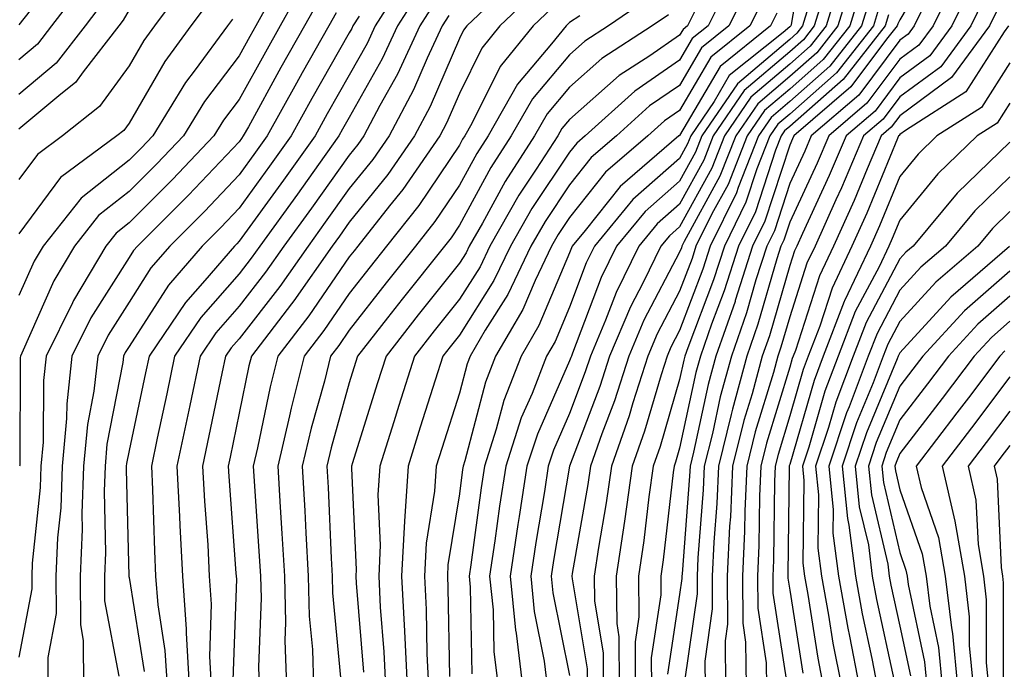
# Model space of a CAD drawing. Units: inches. Extents: x 1008083 to 1010723, y 7237178 to 7239818.
# Drawn here: x 1008458 to 1008548, y 7238653 to 7238712 of the extents above; entities that cross this region are included whole.
import ezdxf

# ---------------------------------------------------------------- set-up
doc = ezdxf.new("R2010")
doc.units = ezdxf.units.IN
doc.header["$MEASUREMENT"] = 0
doc.layers.add('Contour_10087237', color=7, linetype='Continuous', true_color=0x571f13)

msp = doc.modelspace()

# ---------------------------------------------------------------- linework, layer by layer
at = {"layer": 'Contour_10087237'}
for points in [[(1008529.612, 7238720.358, 3037), (1008528.167, 7238712.037, 3037), (1008528.138, 7238711.92, 3037), (1008528.099, 7238711.871, 3037), (1008528.05, 7238711.832, 3037), (1008527.464, 7238711.334, 3037), (1008522.562, 7238707.408, 3037), (1008521.185, 7238705.055, 3037), (1008519.056, 7238701.92, 3037), (1008518.773, 7238701.197, 3037), (1008518.05, 7238699.889, 3037), (1008513.812, 7238696.158, 3037), (1008510.316, 7238691.92, 3037), (1008509.573, 7238690.397, 3037), (1008508.05, 7238686.383, 3037), (1008506.732, 7238683.238, 3037), (1008505.95, 7238681.92, 3037), (1008504.642, 7238678.512, 3037), (1008503.665, 7238676.305, 3037), (1008502.259, 7238671.92, 3037), (1008501.693, 7238668.277, 3037), (1008501.273, 7238665.143, 3037), (1008500.794, 7238661.92, 3037), (1008501.107, 7238658.863, 3037), (1008501.175, 7238655.045, 3037), (1008501.556, 7238651.92, 3037)], [(1008541.566, 7238718.404, 3046), (1008538.05, 7238712.467, 3046), (1008537.855, 7238712.115, 3046), (1008537.796, 7238711.92, 3046), (1008536.849, 7238710.719, 3046), (1008533.597, 7238706.373, 3046), (1008528.421, 7238701.92, 3046), (1008528.314, 7238701.656, 3046), (1008528.05, 7238701.1, 3046), (1008525.794, 7238694.176, 3046), (1008524.681, 7238691.92, 3046), (1008523.099, 7238686.969, 3046), (1008523.079, 7238686.891, 3046), (1008521.341, 7238681.92, 3046), (1008520.638, 7238679.332, 3046), (1008519.319, 7238673.19, 3046), (1008518.997, 7238671.92, 3046), (1008518.958, 7238671.012, 3046), (1008518.265, 7238662.135, 3046), (1008518.255, 7238661.92, 3046), (1008518.255, 7238661.715, 3046), (1008518.05, 7238660.27, 3046), (1008516.937, 7238653.033, 3046)], [(1008462.396, 7238717.574, 3010), (1008458.05, 7238712.027, 3010)], [(1008473.616, 7238716.354, 3014), (1008470.355, 7238711.92, 3014), (1008469.378, 7238710.592, 3014), (1008468.05, 7238708.297, 3014), (1008465.374, 7238704.596, 3014), (1008462.015, 7238701.92, 3014), (1008459.72, 7238700.25, 3014), (1008458.05, 7238697.955, 3014)], [(1008493.372, 7238716.598, 3022), (1008490.403, 7238711.92, 3022), (1008489.661, 7238710.309, 3022), (1008488.05, 7238707.438, 3022), (1008486.048, 7238703.922, 3022), (1008484.935, 7238701.92, 3022), (1008482.064, 7238697.906, 3022), (1008478.05, 7238692.369, 3022), (1008477.835, 7238692.135, 3022), (1008477.61, 7238691.92, 3022), (1008474.915, 7238688.785, 3022), (1008473.177, 7238686.793, 3022), (1008469.866, 7238681.92, 3022), (1008469.554, 7238680.416, 3022), (1008468.05, 7238673.346, 3022), (1008467.816, 7238672.154, 3022), (1008467.796, 7238671.92, 3022), (1008467.786, 7238671.656, 3022), (1008468.03, 7238661.94, 3022), (1008468.03, 7238661.901, 3022), (1008468.05, 7238661.793, 3022), (1008469.407, 7238653.277, 3022)], [(1008503.499, 7238716.471, 3026), (1008498.724, 7238711.92, 3026), (1008498.421, 7238711.549, 3026), (1008498.05, 7238710.787, 3026), (1008495.384, 7238704.586, 3026), (1008493.968, 7238701.92, 3026), (1008491.546, 7238698.424, 3026), (1008488.05, 7238694.078, 3026), (1008487.151, 7238692.818, 3026), (1008486.497, 7238691.92, 3026), (1008483.021, 7238686.949, 3026), (1008482.786, 7238686.656, 3026), (1008479.163, 7238681.92, 3026), (1008478.939, 7238681.031, 3026), (1008478.05, 7238676.725, 3026), (1008477.23, 7238672.74, 3026), (1008477.054, 7238671.92, 3026), (1008477.103, 7238670.973, 3026), (1008477.757, 7238662.213, 3026), (1008477.776, 7238661.92, 3026), (1008477.796, 7238661.666, 3026), (1008477.484, 7238652.486, 3026)], [(1008523.099, 7238716.871, 3033), (1008520.638, 7238711.92, 3033), (1008519.202, 7238710.768, 3033), (1008518.05, 7238708.795, 3033), (1008513.978, 7238705.992, 3033), (1008509.456, 7238701.92, 3033), (1008508.704, 7238701.266, 3033), (1008508.05, 7238700.455, 3033), (1008504.632, 7238695.338, 3033), (1008502.679, 7238691.92, 3033), (1008501.185, 7238688.785, 3033), (1008498.05, 7238683.815, 3033), (1008497.21, 7238682.76, 3033), (1008496.556, 7238681.92, 3033), (1008495.853, 7238679.723, 3033), (1008494.495, 7238675.475, 3033), (1008493.382, 7238671.92, 3033), (1008493.06, 7238666.93, 3033), (1008493.05, 7238666.92, 3033), (1008492.796, 7238661.92, 3033), (1008493.05, 7238656.92, 3033), (1008493.294, 7238651.92, 3033)], [(1008532.816, 7238716.686, 3040), (1008531.351, 7238711.92, 3040), (1008529.896, 7238710.074, 3040), (1008528.05, 7238708.443, 3040), (1008524.525, 7238705.445, 3040), (1008522.132, 7238701.92, 3040), (1008520.98, 7238698.99, 3040), (1008518.05, 7238693.668, 3040), (1008517.122, 7238692.848, 3040), (1008516.351, 7238691.92, 3040), (1008514.739, 7238688.61, 3040), (1008513.577, 7238686.393, 3040), (1008511.693, 7238681.92, 3040), (1008510.804, 7238679.166, 3040), (1008508.05, 7238671.91, 3040), (1008506.605, 7238663.365, 3040), (1008506.39, 7238661.92, 3040), (1008506.536, 7238660.406, 3040), (1008508.05, 7238652.916, 3040)], [(1008533.743, 7238716.227, 3041), (1008532.425, 7238711.92, 3041), (1008530.501, 7238709.469, 3041), (1008528.05, 7238707.311, 3041), (1008525.14, 7238704.83, 3041), (1008523.157, 7238701.92, 3041), (1008521.712, 7238698.258, 3041), (1008518.45, 7238692.32, 3041), (1008518.255, 7238691.92, 3041), (1008518.206, 7238691.764, 3041), (1008518.05, 7238691.363, 3041), (1008514.798, 7238685.172, 3041), (1008513.431, 7238681.92, 3041), (1008512.122, 7238677.848, 3041), (1008510.98, 7238674.85, 3041), (1008509.954, 7238671.92, 3041), (1008509.72, 7238670.25, 3041), (1008508.304, 7238662.174, 3041), (1008508.265, 7238661.92, 3041), (1008508.275, 7238661.695, 3041), (1008509.642, 7238653.512, 3041), (1008509.651, 7238651.92, 3041)], [(1008543.362, 7238716.608, 3048), (1008541.068, 7238711.92, 3048), (1008539.788, 7238710.182, 3048), (1008538.05, 7238708.902, 3048), (1008535.062, 7238704.908, 3048), (1008531.595, 7238701.92, 3048), (1008530.53, 7238699.44, 3048), (1008528.05, 7238694.098, 3048), (1008527.513, 7238692.457, 3048), (1008527.249, 7238691.92, 3048), (1008526.878, 7238690.748, 3048), (1008525.159, 7238684.811, 3048), (1008524.153, 7238681.92, 3048), (1008522.855, 7238677.115, 3048), (1008522.737, 7238676.608, 3048), (1008521.575, 7238671.92, 3048), (1008521.429, 7238668.541, 3048), (1008521.146, 7238665.016, 3048), (1008521.009, 7238661.92, 3048), (1008521.019, 7238658.951, 3048), (1008520.345, 7238654.215, 3048), (1008520.364, 7238651.92, 3048)], [(1008484.007, 7238715.963, 3018), (1008481.771, 7238711.92, 3018), (1008480.423, 7238709.547, 3018), (1008478.05, 7238705.231, 3018), (1008476.624, 7238703.346, 3018), (1008475.755, 7238701.92, 3018), (1008472.005, 7238697.965, 3018), (1008468.05, 7238694.029, 3018), (1008466.868, 7238693.102, 3018), (1008465.941, 7238691.92, 3018), (1008462.991, 7238686.979, 3018), (1008462.903, 7238686.774, 3018), (1008460.521, 7238681.92, 3018), (1008460.276, 7238679.693, 3018), (1008460.247, 7238674.117, 3018), (1008460.042, 7238671.92, 3018), (1008459.974, 7238669.996, 3018), (1008459.251, 7238663.121, 3018), (1008459.202, 7238661.92, 3018), (1008459.202, 7238660.768, 3018), (1008458.05, 7238654.567, 3018)], [(1008464.046, 7238715.924, 3011), (1008461.009, 7238711.92, 3011), (1008459.72, 7238710.25, 3011), (1008458.05, 7238708.854, 3011)], [(1008481.409, 7238715.279, 3017), (1008479.554, 7238711.92, 3017), (1008479.007, 7238710.963, 3017), (1008478.05, 7238709.215, 3017), (1008474.905, 7238705.065, 3017), (1008472.982, 7238701.92, 3017), (1008470.579, 7238699.391, 3017), (1008468.05, 7238696.871, 3017), (1008465.276, 7238694.693, 3017), (1008463.099, 7238691.92, 3017), (1008461.214, 7238688.756, 3017), (1008458.314, 7238682.184, 3017), (1008458.187, 7238681.92, 3017), (1008458.167, 7238681.803, 3017), (1008458.118, 7238671.988, 3017), (1008458.109, 7238671.92, 3017)], [(1008494.612, 7238715.358, 3023), (1008492.435, 7238711.92, 3023), (1008491.038, 7238708.932, 3023), (1008488.05, 7238703.59, 3023), (1008487.444, 7238702.526, 3023), (1008487.103, 7238701.92, 3023), (1008484.73, 7238698.6, 3023), (1008483.333, 7238696.637, 3023), (1008479.915, 7238691.92, 3023), (1008479.144, 7238690.826, 3023), (1008478.05, 7238689.41, 3023), (1008474.554, 7238685.416, 3023), (1008472.181, 7238681.92, 3023), (1008471.468, 7238678.502, 3023), (1008470.609, 7238674.479, 3023), (1008470.071, 7238671.92, 3023), (1008470.179, 7238669.791, 3023), (1008470.345, 7238664.215, 3023), (1008470.462, 7238661.92, 3023), (1008470.648, 7238659.322, 3023), (1008471.302, 7238655.172, 3023), (1008471.497, 7238651.92, 3023)], [(1008524.359, 7238715.611, 3034), (1008522.532, 7238711.92, 3034), (1008520.042, 7238709.928, 3034), (1008518.05, 7238706.52, 3034), (1008515.325, 7238704.645, 3034), (1008512.308, 7238701.92, 3034), (1008510.013, 7238699.957, 3034), (1008508.05, 7238697.486, 3034), (1008505.823, 7238694.147, 3034), (1008504.544, 7238691.92, 3034), (1008502.454, 7238687.516, 3034), (1008500.403, 7238684.274, 3034), (1008499.017, 7238681.92, 3034), (1008498.753, 7238681.217, 3034), (1008498.05, 7238678.541, 3034), (1008496.448, 7238673.522, 3034), (1008495.941, 7238671.92, 3034), (1008495.794, 7238669.664, 3034), (1008495.032, 7238664.938, 3034), (1008494.876, 7238661.92, 3034), (1008495.032, 7238658.902, 3034), (1008495.101, 7238654.869, 3034), (1008495.247, 7238651.92, 3034)], [(1008534.564, 7238715.406, 3042), (1008533.499, 7238711.92, 3042), (1008531.097, 7238708.873, 3042), (1008528.05, 7238706.178, 3042), (1008525.745, 7238704.225, 3042), (1008524.183, 7238701.92, 3042), (1008522.454, 7238697.516, 3042), (1008520.989, 7238694.86, 3042), (1008519.534, 7238691.92, 3042), (1008519.183, 7238690.787, 3042), (1008518.05, 7238687.809, 3042), (1008516.019, 7238683.951, 3042), (1008515.169, 7238681.92, 3042), (1008513.802, 7238677.672, 3042), (1008513.46, 7238676.51, 3042), (1008511.849, 7238671.92, 3042), (1008511.38, 7238668.59, 3042), (1008510.677, 7238664.547, 3042), (1008510.286, 7238661.92, 3042), (1008510.306, 7238659.664, 3042), (1008511.097, 7238654.967, 3042), (1008511.107, 7238651.92, 3042)], [(1008544.505, 7238715.465, 3049), (1008542.776, 7238711.92, 3049), (1008540.775, 7238709.195, 3049), (1008538.05, 7238707.193, 3049), (1008535.794, 7238704.176, 3049), (1008533.177, 7238701.92, 3049), (1008531.644, 7238698.326, 3049), (1008529.202, 7238693.072, 3049), (1008528.685, 7238691.92, 3049), (1008528.48, 7238691.49, 3049), (1008528.05, 7238690.162, 3049), (1008526.204, 7238683.766, 3049), (1008525.56, 7238681.92, 3049), (1008524.632, 7238678.502, 3049), (1008523.89, 7238676.08, 3049), (1008522.864, 7238671.92, 3049), (1008522.659, 7238667.311, 3049), (1008522.591, 7238666.461, 3049), (1008522.376, 7238661.92, 3049), (1008522.405, 7238657.565, 3049), (1008522.191, 7238656.061, 3049), (1008522.22, 7238651.92, 3049)], [(1008475.521, 7238714.449, 3015), (1008473.665, 7238711.92, 3015), (1008471.292, 7238708.678, 3015), (1008468.05, 7238703.082, 3015), (1008467.562, 7238702.408, 3015), (1008466.946, 7238701.92, 3015), (1008461.81, 7238698.16, 3015), (1008458.05, 7238693.033, 3015)], [(1008485.433, 7238714.537, 3019), (1008483.978, 7238711.92, 3019), (1008481.839, 7238708.131, 3019), (1008478.88, 7238702.75, 3019), (1008478.421, 7238701.92, 3019), (1008478.265, 7238701.705, 3019), (1008478.05, 7238701.402, 3019), (1008473.441, 7238696.529, 3019), (1008468.812, 7238691.92, 3019), (1008468.46, 7238691.51, 3019), (1008468.05, 7238690.875, 3019), (1008464.573, 7238685.397, 3019), (1008462.864, 7238681.92, 3019), (1008462.386, 7238677.584, 3019), (1008462.376, 7238676.246, 3019), (1008461.985, 7238671.92, 3019), (1008461.839, 7238668.131, 3019), (1008461.556, 7238665.426, 3019), (1008461.409, 7238661.92, 3019), (1008461.419, 7238658.551, 3019), (1008460.667, 7238654.537, 3019), (1008460.677, 7238651.92, 3019)], [(1008504.964, 7238715.006, 3027), (1008501.732, 7238711.92, 3027), (1008500.081, 7238709.889, 3027), (1008498.05, 7238705.777, 3027), (1008496.888, 7238703.082, 3027), (1008496.273, 7238701.92, 3027), (1008492.903, 7238697.067, 3027), (1008491.702, 7238695.572, 3027), (1008488.821, 7238691.92, 3027), (1008488.48, 7238691.49, 3027), (1008488.05, 7238690.943, 3027), (1008484.378, 7238685.592, 3027), (1008481.556, 7238681.92, 3027), (1008480.853, 7238679.117, 3027), (1008479.71, 7238673.58, 3027), (1008479.319, 7238671.92, 3027), (1008479.398, 7238670.572, 3027), (1008479.876, 7238663.746, 3027), (1008479.974, 7238661.92, 3027), (1008480.032, 7238659.938, 3027), (1008479.808, 7238653.678, 3027), (1008479.866, 7238651.92, 3027)], [(1008515.403, 7238714.567, 3030), (1008511.595, 7238711.92, 3030), (1008509.446, 7238710.524, 3030), (1008508.05, 7238709.283, 3030), (1008504.681, 7238705.289, 3030), (1008502.757, 7238701.92, 3030), (1008500.911, 7238699.059, 3030), (1008498.05, 7238693.815, 3030), (1008497.288, 7238692.682, 3030), (1008496.683, 7238691.92, 3030), (1008492.864, 7238687.106, 3030), (1008491.517, 7238685.387, 3030), (1008488.802, 7238681.92, 3030), (1008488.626, 7238681.344, 3030), (1008488.05, 7238679.508, 3030), (1008486.39, 7238673.58, 3030), (1008485.999, 7238671.92, 3030), (1008486.116, 7238669.986, 3030), (1008486.4, 7238663.57, 3030), (1008486.487, 7238661.92, 3030), (1008486.536, 7238660.406, 3030), (1008487.249, 7238652.721, 3030)], [(1008531.263, 7238715.133, 3039), (1008530.276, 7238711.92, 3039), (1008529.3, 7238710.67, 3039), (1008528.05, 7238709.567, 3039), (1008523.919, 7238706.051, 3039), (1008521.107, 7238701.92, 3039), (1008520.247, 7238699.723, 3039), (1008518.05, 7238695.738, 3039), (1008516.019, 7238693.951, 3039), (1008514.339, 7238691.92, 3039), (1008512.278, 7238687.692, 3039), (1008511.331, 7238685.201, 3039), (1008509.954, 7238681.92, 3039), (1008509.485, 7238680.485, 3039), (1008508.05, 7238676.695, 3039), (1008506.585, 7238673.385, 3039), (1008506.116, 7238671.92, 3039), (1008505.765, 7238669.635, 3039), (1008504.984, 7238664.986, 3039), (1008504.525, 7238661.92, 3039), (1008504.847, 7238658.717, 3039), (1008505.755, 7238654.215, 3039), (1008506.028, 7238651.92, 3039)], [(1008535.394, 7238714.576, 3043), (1008534.573, 7238711.92, 3043), (1008531.702, 7238708.268, 3043), (1008528.05, 7238705.045, 3043), (1008526.36, 7238703.61, 3043), (1008525.218, 7238701.92, 3043), (1008523.372, 7238697.242, 3043), (1008523.216, 7238696.754, 3043), (1008520.823, 7238691.92, 3043), (1008520.15, 7238689.82, 3043), (1008518.05, 7238684.254, 3043), (1008517.249, 7238682.721, 3043), (1008516.907, 7238681.92, 3043), (1008516.36, 7238680.231, 3043), (1008514.866, 7238675.104, 3043), (1008513.753, 7238671.92, 3043), (1008513.05, 7238666.92, 3043), (1008512.298, 7238661.92, 3043), (1008512.337, 7238657.633, 3043), (1008512.542, 7238656.412, 3043), (1008512.571, 7238651.92, 3043)], [(1008540.599, 7238714.469, 3047), (1008539.359, 7238711.92, 3047), (1008538.802, 7238711.168, 3047), (1008538.05, 7238710.611, 3047), (1008534.329, 7238705.641, 3047), (1008530.003, 7238701.92, 3047), (1008529.427, 7238700.543, 3047), (1008528.05, 7238697.594, 3047), (1008526.653, 7238693.317, 3047), (1008525.96, 7238691.92, 3047), (1008524.984, 7238688.854, 3047), (1008524.124, 7238685.846, 3047), (1008522.747, 7238681.92, 3047), (1008521.741, 7238678.229, 3047), (1008521.028, 7238674.899, 3047), (1008520.286, 7238671.92, 3047), (1008520.189, 7238669.781, 3047), (1008519.71, 7238663.58, 3047), (1008519.632, 7238661.92, 3047), (1008519.642, 7238660.328, 3047), (1008518.499, 7238652.369, 3047)], [(1008465.784, 7238714.186, 3012), (1008464.066, 7238711.92, 3012), (1008461.439, 7238708.531, 3012), (1008458.05, 7238705.699, 3012)], [(1008495.853, 7238714.117, 3024), (1008494.456, 7238711.92, 3024), (1008492.425, 7238707.545, 3024), (1008490.823, 7238704.693, 3024), (1008489.359, 7238701.92, 3024), (1008488.821, 7238701.149, 3024), (1008488.05, 7238700.192, 3024), (1008484.603, 7238695.367, 3024), (1008482.112, 7238691.92, 3024), (1008480.433, 7238689.537, 3024), (1008478.05, 7238686.461, 3024), (1008475.931, 7238684.039, 3024), (1008474.495, 7238681.92, 3024), (1008473.558, 7238677.428, 3024), (1008473.382, 7238676.588, 3024), (1008472.396, 7238671.92, 3024), (1008472.63, 7238667.34, 3024), (1008472.659, 7238666.529, 3024), (1008472.903, 7238661.92, 3024), (1008473.235, 7238657.106, 3024), (1008473.226, 7238656.744, 3024), (1008473.499, 7238651.92, 3024)], [(1008506.429, 7238713.541, 3028), (1008504.739, 7238711.92, 3028), (1008501.741, 7238708.229, 3028), (1008499.183, 7238703.053, 3028), (1008498.538, 7238701.92, 3028), (1008498.343, 7238701.627, 3028), (1008498.05, 7238701.08, 3028), (1008494.359, 7238695.611, 3028), (1008491.439, 7238691.92, 3028), (1008489.935, 7238690.035, 3028), (1008488.05, 7238687.613, 3028), (1008485.735, 7238684.235, 3028), (1008483.958, 7238681.92, 3028), (1008482.767, 7238677.203, 3028), (1008482.62, 7238676.49, 3028), (1008481.546, 7238671.92, 3028), (1008481.761, 7238668.209, 3028), (1008481.927, 7238665.797, 3028), (1008482.151, 7238661.92, 3028), (1008482.259, 7238657.711, 3028), (1008482.2, 7238656.07, 3028), (1008482.337, 7238651.92, 3028)], [(1008525.628, 7238714.342, 3035), (1008524.417, 7238711.92, 3035), (1008520.882, 7238709.088, 3035), (1008518.05, 7238704.244, 3035), (1008516.673, 7238703.297, 3035), (1008515.15, 7238701.92, 3035), (1008511.331, 7238698.639, 3035), (1008508.05, 7238694.518, 3035), (1008507.005, 7238692.965, 3035), (1008506.409, 7238691.92, 3035), (1008504.935, 7238688.805, 3035), (1008503.821, 7238686.149, 3035), (1008501.331, 7238681.92, 3035), (1008500.423, 7238679.547, 3035), (1008498.548, 7238672.418, 3035), (1008498.392, 7238671.92, 3035), (1008498.343, 7238671.627, 3035), (1008498.05, 7238669.42, 3035), (1008497.005, 7238662.965, 3035), (1008496.956, 7238661.92, 3035), (1008497.005, 7238660.875, 3035), (1008497.151, 7238652.818, 3035)], [(1008529.72, 7238713.59, 3038), (1008529.202, 7238711.92, 3038), (1008528.694, 7238711.276, 3038), (1008528.05, 7238710.699, 3038), (1008523.304, 7238706.666, 3038), (1008520.081, 7238701.92, 3038), (1008519.505, 7238700.465, 3038), (1008518.05, 7238697.818, 3038), (1008514.915, 7238695.055, 3038), (1008512.327, 7238691.92, 3038), (1008510.921, 7238689.049, 3038), (1008508.333, 7238682.203, 3038), (1008508.216, 7238681.92, 3038), (1008508.177, 7238681.793, 3038), (1008508.05, 7238681.481, 3038), (1008505.13, 7238674.84, 3038), (1008504.183, 7238671.92, 3038), (1008503.48, 7238667.35, 3038), (1008503.353, 7238666.617, 3038), (1008502.659, 7238661.92, 3038), (1008503.157, 7238657.027, 3038), (1008503.206, 7238656.764, 3038), (1008503.792, 7238651.92, 3038)], [(1008536.214, 7238713.756, 3044), (1008535.648, 7238711.92, 3044), (1008532.298, 7238707.672, 3044), (1008528.05, 7238703.912, 3044), (1008526.976, 7238702.994, 3044), (1008526.243, 7238701.92, 3044), (1008525.062, 7238698.932, 3044), (1008524.075, 7238695.895, 3044), (1008522.112, 7238691.92, 3044), (1008521.126, 7238688.844, 3044), (1008518.792, 7238682.662, 3044), (1008518.528, 7238681.92, 3044), (1008518.431, 7238681.539, 3044), (1008518.05, 7238679.791, 3044), (1008516.273, 7238673.697, 3044), (1008515.657, 7238671.92, 3044), (1008515.257, 7238669.127, 3044), (1008514.808, 7238665.162, 3044), (1008514.319, 7238661.92, 3044), (1008514.349, 7238658.219, 3044), (1008514.007, 7238655.963, 3044), (1008514.026, 7238651.92, 3044)], [(1008545.657, 7238714.313, 3050), (1008544.485, 7238711.92, 3050), (1008541.761, 7238708.209, 3050), (1008538.05, 7238705.475, 3050), (1008536.526, 7238703.443, 3050), (1008534.759, 7238701.92, 3050), (1008532.757, 7238697.213, 3050), (1008532.249, 7238696.119, 3050), (1008530.355, 7238691.92, 3050), (1008529.612, 7238690.358, 3050), (1008528.05, 7238685.504, 3050), (1008527.249, 7238682.721, 3050), (1008526.966, 7238681.92, 3050), (1008526.566, 7238680.436, 3050), (1008524.925, 7238675.045, 3050), (1008524.144, 7238671.92, 3050), (1008523.968, 7238667.838, 3050), (1008523.948, 7238666.022, 3050), (1008523.753, 7238661.92, 3050), (1008523.782, 7238657.652, 3050), (1008524.046, 7238655.924, 3050), (1008524.085, 7238651.92, 3050)], [(1008468.05, 7238713.385, 3013), (1008467.523, 7238712.447, 3013), (1008467.112, 7238711.92, 3013), (1008463.88, 7238707.75, 3013), (1008463.187, 7238706.783, 3013), (1008461.859, 7238705.729, 3013), (1008458.05, 7238702.535, 3013)], [(1008486.859, 7238713.111, 3020), (1008486.194, 7238711.92, 3020), (1008483.782, 7238707.652, 3020), (1008483.255, 7238706.715, 3020), (1008480.589, 7238701.92, 3020), (1008479.534, 7238700.436, 3020), (1008478.05, 7238698.395, 3020), (1008474.905, 7238695.065, 3020), (1008471.741, 7238691.92, 3020), (1008470.032, 7238689.938, 3020), (1008468.05, 7238686.832, 3020), (1008466.146, 7238683.824, 3020), (1008465.208, 7238681.92, 3020), (1008464.857, 7238678.727, 3020), (1008464.271, 7238675.699, 3020), (1008463.919, 7238671.92, 3020), (1008463.763, 7238667.633, 3020), (1008463.802, 7238666.168, 3020), (1008463.616, 7238661.92, 3020), (1008463.626, 7238657.496, 3020), (1008463.89, 7238656.08, 3020), (1008463.9, 7238651.92, 3020)], [(1008488.948, 7238712.818, 3021), (1008488.382, 7238711.92, 3021), (1008488.275, 7238711.695, 3021), (1008488.05, 7238711.295, 3021), (1008484.651, 7238705.318, 3021), (1008482.767, 7238701.92, 3021), (1008480.794, 7238699.176, 3021), (1008478.05, 7238695.377, 3021), (1008476.37, 7238693.6, 3021), (1008474.681, 7238691.92, 3021), (1008471.614, 7238688.356, 3021), (1008468.05, 7238682.789, 3021), (1008467.708, 7238682.262, 3021), (1008467.552, 7238681.92, 3021), (1008467.484, 7238681.354, 3021), (1008466.038, 7238673.932, 3021), (1008465.862, 7238671.92, 3021), (1008465.775, 7238669.645, 3021), (1008465.911, 7238664.059, 3021), (1008465.823, 7238661.92, 3021), (1008465.823, 7238659.693, 3021), (1008467.122, 7238652.848, 3021)], [(1008497.093, 7238712.877, 3025), (1008496.478, 7238711.92, 3025), (1008495.12, 7238708.99, 3025), (1008493.87, 7238706.1, 3025), (1008491.663, 7238701.92, 3025), (1008490.179, 7238699.791, 3025), (1008488.05, 7238697.135, 3025), (1008485.872, 7238694.098, 3025), (1008484.3, 7238691.92, 3025), (1008481.732, 7238688.238, 3025), (1008478.05, 7238683.502, 3025), (1008477.308, 7238682.662, 3025), (1008476.81, 7238681.92, 3025), (1008476.478, 7238680.348, 3025), (1008475.306, 7238674.664, 3025), (1008474.73, 7238671.92, 3025), (1008474.886, 7238668.756, 3025), (1008475.189, 7238664.781, 3025), (1008475.335, 7238661.92, 3025), (1008475.511, 7238659.381, 3025), (1008475.355, 7238654.615, 3025), (1008475.511, 7238651.92, 3025)], [(1008508.978, 7238712.848, 3029), (1008508.05, 7238712.223, 3029), (1008507.894, 7238712.076, 3029), (1008507.737, 7238711.92, 3029), (1008506.409, 7238710.279, 3029), (1008503.333, 7238706.637, 3029), (1008500.648, 7238701.92, 3029), (1008499.632, 7238700.338, 3029), (1008498.05, 7238697.447, 3029), (1008495.823, 7238694.147, 3029), (1008494.066, 7238691.92, 3029), (1008491.4, 7238688.57, 3029), (1008488.05, 7238684.283, 3029), (1008487.093, 7238682.877, 3029), (1008486.351, 7238681.92, 3029), (1008485.784, 7238679.654, 3029), (1008484.583, 7238675.387, 3029), (1008483.773, 7238671.92, 3029), (1008484.007, 7238667.877, 3029), (1008484.095, 7238665.875, 3029), (1008484.319, 7238661.92, 3029), (1008484.417, 7238658.287, 3029), (1008484.7, 7238655.27, 3029), (1008484.808, 7238651.92, 3029)], [(1008517.034, 7238712.936, 3031), (1008515.56, 7238711.92, 3031), (1008510.999, 7238708.971, 3031), (1008508.05, 7238706.344, 3031), (1008506.028, 7238703.942, 3031), (1008504.876, 7238701.92, 3031), (1008502.191, 7238697.779, 3031), (1008500.14, 7238694.01, 3031), (1008498.948, 7238691.92, 3031), (1008498.655, 7238691.315, 3031), (1008498.05, 7238690.358, 3031), (1008494.31, 7238685.66, 3031), (1008491.39, 7238681.92, 3031), (1008490.579, 7238679.391, 3031), (1008488.343, 7238672.213, 3031), (1008488.255, 7238671.92, 3031), (1008488.245, 7238671.725, 3031), (1008488.665, 7238662.535, 3031), (1008488.636, 7238661.92, 3031), (1008488.665, 7238661.305, 3031), (1008489.329, 7238653.199, 3031)], [(1008519.446, 7238713.317, 3032), (1008518.753, 7238711.92, 3032), (1008518.362, 7238711.608, 3032), (1008518.05, 7238711.08, 3032), (1008515.345, 7238709.215, 3032), (1008512.562, 7238707.408, 3032), (1008508.05, 7238703.404, 3032), (1008507.366, 7238702.604, 3032), (1008506.985, 7238701.92, 3032), (1008505.032, 7238698.902, 3032), (1008503.441, 7238696.529, 3032), (1008500.814, 7238691.92, 3032), (1008499.925, 7238690.045, 3032), (1008498.05, 7238687.086, 3032), (1008495.765, 7238684.205, 3032), (1008493.968, 7238681.92, 3032), (1008492.542, 7238677.428, 3032), (1008492.083, 7238675.953, 3032), (1008490.814, 7238671.92, 3032), (1008490.648, 7238669.322, 3032), (1008490.862, 7238664.733, 3032), (1008490.716, 7238661.92, 3032), (1008490.862, 7238659.108, 3032), (1008491.185, 7238655.055, 3032), (1008491.341, 7238651.92, 3032)], [(1008526.888, 7238713.082, 3036), (1008526.312, 7238711.92, 3036), (1008521.722, 7238708.248, 3036), (1008518.05, 7238701.969, 3036), (1008518.021, 7238701.949, 3036), (1008517.991, 7238701.92, 3036), (1008512.64, 7238697.33, 3036), (1008509.476, 7238693.346, 3036), (1008508.304, 7238691.92, 3036), (1008508.216, 7238691.754, 3036), (1008508.05, 7238691.305, 3036), (1008505.276, 7238684.693, 3036), (1008503.646, 7238681.92, 3036), (1008502.083, 7238677.887, 3036), (1008501.4, 7238675.27, 3036), (1008500.325, 7238671.92, 3036), (1008500.023, 7238669.947, 3036), (1008499.085, 7238662.955, 3036), (1008498.929, 7238661.92, 3036), (1008499.026, 7238660.943, 3036), (1008499.173, 7238653.043, 3036)], [(1008537.034, 7238712.936, 3045), (1008536.722, 7238711.92, 3045), (1008532.903, 7238707.067, 3045), (1008528.05, 7238702.789, 3045), (1008527.581, 7238702.389, 3045), (1008527.269, 7238701.92, 3045), (1008526.751, 7238700.621, 3045), (1008524.935, 7238695.035, 3045), (1008523.392, 7238691.92, 3045), (1008522.103, 7238687.867, 3045), (1008520.95, 7238684.82, 3045), (1008519.935, 7238681.92, 3045), (1008519.534, 7238680.436, 3045), (1008518.05, 7238673.551, 3045), (1008517.679, 7238672.291, 3045), (1008517.552, 7238671.92, 3045), (1008517.474, 7238671.344, 3045), (1008516.556, 7238663.414, 3045), (1008516.331, 7238661.92, 3045), (1008516.351, 7238660.221, 3045), (1008515.472, 7238654.498, 3045), (1008515.482, 7238651.92, 3045)], [(1008546.81, 7238713.16, 3051), (1008546.194, 7238711.92, 3051), (1008542.747, 7238707.223, 3051), (1008538.05, 7238703.766, 3051), (1008537.259, 7238702.711, 3051), (1008536.341, 7238701.92, 3051), (1008535.081, 7238698.951, 3051), (1008533.9, 7238696.07, 3051), (1008532.034, 7238691.92, 3051), (1008530.755, 7238689.215, 3051), (1008528.558, 7238682.428, 3051), (1008528.362, 7238681.92, 3051), (1008528.275, 7238681.695, 3051), (1008528.05, 7238680.904, 3051), (1008525.95, 7238674.02, 3051), (1008525.433, 7238671.92, 3051), (1008525.316, 7238669.186, 3051), (1008525.257, 7238664.713, 3051), (1008525.13, 7238661.92, 3051), (1008525.15, 7238659.02, 3051), (1008525.921, 7238654.049, 3051), (1008525.941, 7238651.92, 3051)], [(1008477.435, 7238712.535, 3016), (1008476.985, 7238711.92, 3016), (1008474.046, 7238707.916, 3016), (1008473.187, 7238706.783, 3016), (1008470.208, 7238701.92, 3016), (1008469.153, 7238700.817, 3016), (1008468.05, 7238699.713, 3016), (1008463.694, 7238696.276, 3016), (1008460.247, 7238691.92, 3016), (1008459.427, 7238690.543, 3016), (1008458.05, 7238687.418, 3016)], [(1008547.913, 7238711.92, 3052), (1008547.523, 7238711.393, 3052), (1008544.036, 7238705.934, 3052), (1008538.558, 7238702.428, 3052), (1008538.05, 7238702.057, 3052), (1008537.991, 7238701.979, 3052), (1008537.923, 7238701.92, 3052), (1008537.835, 7238701.705, 3052), (1008535.052, 7238694.918, 3052), (1008533.704, 7238691.92, 3052), (1008531.888, 7238688.082, 3052), (1008530.775, 7238684.645, 3052), (1008529.72, 7238681.92, 3052), (1008529.271, 7238680.699, 3052), (1008528.05, 7238676.49, 3052), (1008526.985, 7238672.985, 3052), (1008526.722, 7238671.92, 3052), (1008526.663, 7238670.533, 3052), (1008526.575, 7238663.395, 3052), (1008526.507, 7238661.92, 3052), (1008526.517, 7238660.387, 3052), (1008527.796, 7238652.174, 3052)], [(1008548.05, 7238708.561, 3053), (1008545.462, 7238704.508, 3053), (1008541.409, 7238701.92, 3053), (1008539.7, 7238700.27, 3053), (1008538.05, 7238698.248, 3053), (1008536.214, 7238693.756, 3053), (1008535.384, 7238691.92, 3053), (1008533.021, 7238686.949, 3053), (1008533.001, 7238686.871, 3053), (1008531.087, 7238681.92, 3053), (1008530.257, 7238679.713, 3053), (1008528.05, 7238672.067, 3053), (1008528.011, 7238671.959, 3053), (1008528.011, 7238671.92, 3053), (1008528.001, 7238671.871, 3053), (1008527.884, 7238662.086, 3053), (1008527.884, 7238661.754, 3053), (1008528.05, 7238660.67, 3053), (1008529.241, 7238653.111, 3053)], [(1008548.05, 7238704.908, 3054), (1008546.888, 7238703.082, 3054), (1008545.062, 7238701.92, 3054), (1008541.487, 7238698.483, 3054), (1008538.05, 7238694.274, 3054), (1008537.366, 7238692.604, 3054), (1008537.064, 7238691.92, 3054), (1008536.165, 7238690.035, 3054), (1008534.007, 7238685.963, 3054), (1008532.444, 7238681.92, 3054), (1008531.243, 7238678.727, 3054), (1008529.778, 7238673.649, 3054), (1008529.212, 7238671.92, 3054), (1008529.339, 7238670.631, 3054), (1008529.241, 7238663.111, 3054), (1008529.398, 7238661.92, 3054), (1008529.7, 7238660.27, 3054), (1008530.609, 7238654.479, 3054), (1008531.097, 7238651.92, 3054)], [(1008548.05, 7238701.344, 3055), (1008543.255, 7238696.715, 3055), (1008539.251, 7238691.92, 3055), (1008538.607, 7238691.363, 3055), (1008538.05, 7238690.758, 3055), (1008534.993, 7238684.977, 3055), (1008533.812, 7238681.92, 3055), (1008532.239, 7238677.731, 3055), (1008531.575, 7238675.445, 3055), (1008530.403, 7238671.92, 3055), (1008530.667, 7238669.303, 3055), (1008530.609, 7238664.479, 3055), (1008530.941, 7238661.92, 3055), (1008531.575, 7238658.395, 3055), (1008531.976, 7238655.846, 3055), (1008532.737, 7238651.92, 3055)], [(1008548.05, 7238698.199, 3056), (1008544.857, 7238695.113, 3056), (1008542.191, 7238691.92, 3056), (1008539.964, 7238690.006, 3056), (1008538.05, 7238687.916, 3056), (1008535.98, 7238683.99, 3056), (1008535.169, 7238681.92, 3056), (1008533.441, 7238677.311, 3056), (1008533.206, 7238676.764, 3056), (1008531.605, 7238671.92, 3056), (1008532.005, 7238667.965, 3056), (1008531.976, 7238665.846, 3056), (1008532.474, 7238661.92, 3056), (1008533.333, 7238657.203, 3056), (1008533.489, 7238656.481, 3056), (1008534.368, 7238651.92, 3056)], [(1008548.05, 7238695.055, 3057), (1008546.458, 7238693.512, 3057), (1008545.12, 7238691.92, 3057), (1008541.321, 7238688.649, 3057), (1008538.05, 7238685.074, 3057), (1008536.956, 7238683.014, 3057), (1008536.536, 7238681.92, 3057), (1008535.618, 7238679.488, 3057), (1008534.114, 7238675.856, 3057), (1008532.806, 7238671.92, 3057), (1008533.284, 7238667.154, 3057), (1008533.421, 7238666.549, 3057), (1008534.017, 7238661.92, 3057), (1008534.632, 7238658.502, 3057), (1008535.511, 7238654.459, 3057), (1008535.999, 7238651.92, 3057)], [(1008548.001, 7238691.871, 3058), (1008542.679, 7238687.291, 3058), (1008538.05, 7238682.233, 3058), (1008537.943, 7238682.027, 3058), (1008537.903, 7238681.92, 3058), (1008537.806, 7238681.676, 3058), (1008535.013, 7238674.957, 3058), (1008534.007, 7238671.92, 3058), (1008534.368, 7238668.238, 3058), (1008535.189, 7238664.781, 3058), (1008535.55, 7238661.92, 3058), (1008535.941, 7238659.811, 3058), (1008537.542, 7238652.428, 3058)], [(1008548.05, 7238689.645, 3059), (1008543.929, 7238686.041, 3059), (1008540.13, 7238681.92, 3059), (1008539.232, 7238680.738, 3059), (1008538.05, 7238679.195, 3059), (1008535.911, 7238674.059, 3059), (1008535.208, 7238671.92, 3059), (1008535.462, 7238669.332, 3059), (1008536.956, 7238663.014, 3059), (1008537.093, 7238661.92, 3059), (1008537.239, 7238661.11, 3059), (1008538.05, 7238657.379, 3059), (1008539.007, 7238652.877, 3059)], [(1008548.05, 7238687.369, 3060), (1008545.14, 7238684.83, 3060), (1008542.464, 7238681.92, 3060), (1008540.56, 7238679.41, 3060), (1008538.05, 7238676.129, 3060), (1008536.81, 7238673.16, 3060), (1008536.4, 7238671.92, 3060), (1008536.556, 7238670.426, 3060), (1008538.05, 7238664.078, 3060), (1008538.607, 7238662.477, 3060), (1008538.704, 7238661.92, 3060), (1008538.792, 7238661.178, 3060), (1008540.286, 7238654.156, 3060), (1008540.501, 7238651.92, 3060)], [(1008548.05, 7238685.094, 3061), (1008546.36, 7238683.61, 3061), (1008544.798, 7238681.92, 3061), (1008541.888, 7238678.082, 3061), (1008538.05, 7238673.063, 3061), (1008537.708, 7238672.262, 3061), (1008537.601, 7238671.92, 3061), (1008537.64, 7238671.51, 3061), (1008538.05, 7238669.781, 3061), (1008540.091, 7238663.961, 3061), (1008540.443, 7238661.92, 3061), (1008540.765, 7238659.205, 3061), (1008541.566, 7238655.436, 3061), (1008541.898, 7238651.92, 3061)], [(1008547.571, 7238682.399, 3062), (1008547.132, 7238681.92, 3062), (1008544.271, 7238678.141, 3062), (1008543.216, 7238676.754, 3062), (1008539.525, 7238671.92, 3062), (1008539.974, 7238669.996, 3062), (1008541.575, 7238665.445, 3062), (1008542.171, 7238661.92, 3062), (1008542.728, 7238657.242, 3062), (1008542.845, 7238656.715, 3062), (1008543.294, 7238651.92, 3062)], [(1008548.05, 7238680.035, 3063), (1008544.554, 7238675.416, 3063), (1008541.888, 7238671.92, 3063), (1008543.05, 7238666.92, 3063), (1008543.909, 7238661.92, 3063), (1008544.349, 7238658.219, 3063), (1008544.339, 7238655.631, 3063), (1008544.7, 7238651.92, 3063), (1008545.003, 7238648.873, 3063), (1008545.648, 7238644.322, 3063), (1008545.901, 7238641.92, 3063), (1008545.96, 7238639.83, 3063), (1008545.892, 7238634.078, 3063), (1008545.941, 7238631.92, 3063), (1008545.677, 7238629.547, 3063), (1008545.11, 7238624.86, 3063), (1008544.788, 7238621.92, 3063), (1008545.462, 7238619.332, 3063), (1008546.634, 7238613.336, 3063), (1008546.966, 7238611.92, 3063), (1008546.78, 7238610.651, 3063), (1008548.05, 7238603.932, 3063)], [(1008548.05, 7238676.93, 3064), (1008545.892, 7238674.078, 3064), (1008544.251, 7238671.92, 3064), (1008544.964, 7238668.834, 3064), (1008545.15, 7238664.82, 3064), (1008545.648, 7238661.92, 3064), (1008545.901, 7238659.772, 3064), (1008545.892, 7238654.078, 3064), (1008546.097, 7238651.92, 3064), (1008546.273, 7238650.143, 3064), (1008547.337, 7238642.633, 3064), (1008547.415, 7238641.92, 3064), (1008547.425, 7238641.295, 3064), (1008547.327, 7238632.643, 3064), (1008547.347, 7238631.92, 3064), (1008547.259, 7238631.129, 3064), (1008546.351, 7238623.619, 3064), (1008546.165, 7238621.92, 3064), (1008546.556, 7238620.426, 3064), (1008548.05, 7238612.76, 3064)], [(1008548.05, 7238673.815, 3065), (1008547.23, 7238672.74, 3065), (1008546.605, 7238671.92, 3065), (1008546.878, 7238670.748, 3065), (1008547.239, 7238662.731, 3065), (1008547.376, 7238661.92, 3065), (1008547.444, 7238661.315, 3065), (1008547.435, 7238652.535, 3065), (1008547.493, 7238651.92, 3065), (1008547.552, 7238651.422, 3065)]]:
    msp.add_polyline3d(points, dxfattribs=at)

doc.saveas('drawing.dxf')
